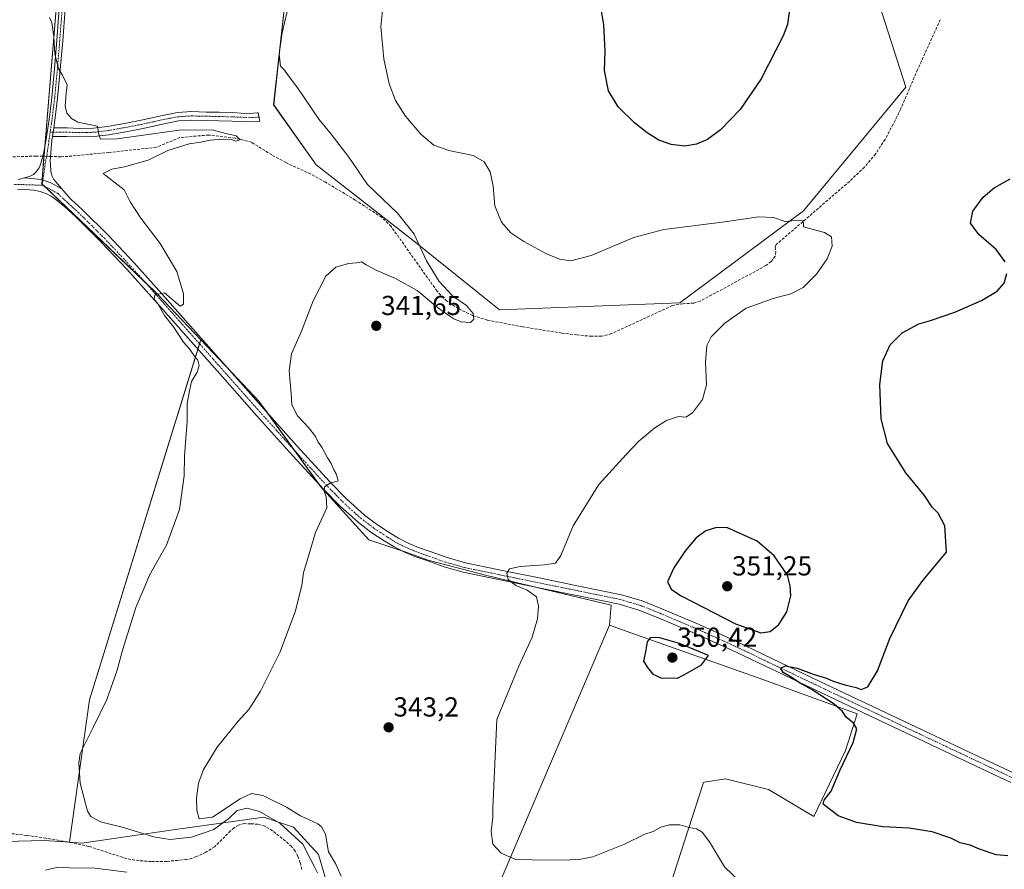
# Model space of a CAD drawing. Units: metres. Extents: x 583961 to 587417, y 4696552 to 4698907.
# Drawn here: x 584759 to 585118, y 4696732 to 4697042 of the extents above; entities that cross this region are included whole.
import ezdxf
from ezdxf.enums import TextEntityAlignment as Align

# ---------------------------------------------------------------- set-up
doc = ezdxf.new("R2010")
doc.units = ezdxf.units.M
doc.header["$MEASUREMENT"] = 0
doc.linetypes.add('TRAZO_Y_PUNTO', pattern=[1, 0.5, -0.25, 0, -0.25])
doc.linetypes.add('TRAZOSX2', pattern=[1.5, 1, -0.5])
for name, color, linetype, lineweight in [('Camino', 19, 'Continuous', 0), ('Camino Cxs', 19, 'Continuous', 0), ('Camino eje', 39, 'TRAZO_Y_PUNTO', 13), ('Carátula', 7, 'Continuous', 5), ('Corriente artificial lineal', 5, 'TRAZOSX2', 13), ('Corriente artificial lineal oculto', 135, 'TRAZO_Y_PUNTO', 13), ('Cultivos herbáceos CxS', 92, 'Continuous', 0), ('Cultivos leñosos', 92, 'Continuous', 0), ('Cultivos leñosos CxS', 92, 'Continuous', 0), ('Curva de nivel maestra', 36, 'Continuous', 30), ('Curva de nivel normal', 36, 'Continuous', 0), ('Pista no pavimentada', 254, 'Continuous', 13), ('Pista no pavimentada Cxs', 254, 'Continuous', 0), ('Pista pavimentada eje', 135, 'TRAZO_Y_PUNTO', 0), ('Punto de cota en terreno', 7, 'Continuous', 0), ('Rótulo de punto de cota en terreno', 19, 'Continuous', 0)]:
    doc.layers.add(name, color=color, linetype=linetype, lineweight=lineweight)
doc.styles.add('Arial', font='txt', dxfattribs={"height": 0.2})

# ---------------------------------------------------------------- blocks, each defined once
blk = doc.blocks.new('*U155')
at = {"layer": 'Cultivos herbáceos CxS', "color": 92, "linetype": 'Continuous', "lineweight": 0}
for points in [[(584690.83, 4696740.38, 330.37), (584768.06, 4696742.34, 331.52), (584775.5, 4696741.81, 331.82), (584777.15, 4696741.69, 331.87), (584781.74, 4696741.36, 331.91), (584814.98, 4696746.25, 336.96), (584848.06, 4696750.87, 334.29), (584853.07, 4696749.19, 334.56), (584858.9, 4696747.23, 335.93), (584867.93, 4696737.21, 336.95), (584872.62, 4696721.41, 336.11)], [(584997.43, 4696729.71, 343.33), (585008.33, 4696763.53, 346.2), (585008.72, 4696763.6, 346.21), (585016.35, 4696764.83, 346.69), (585016.7, 4696764.75, 346.7), (585016.83, 4696764.71, 346.7), (585031.99, 4696760.92, 347.37), (585048.6, 4696751.14, 348.59), (585060.15, 4696775.14, 349.79), (585064.39, 4696788.54, 350.36), (585030.03, 4696801.02, 348.93), (584980.18, 4696818.62, 349.45), (584974.11, 4696820.81, 348.33), (584974.72, 4696828.13, 347.91), (584929.37, 4696838.96, 344.19), (584908.38, 4696844.38, 343.07), (584898.9, 4696847.76, 342.52), (584886.34, 4696851.88, 341.6), (584868.74, 4696871.44, 339.64), (584846.26, 4696902.54, 337.27), (584834.13, 4696915.32, 336.46), (584825.04, 4696924.9, 335.75), (584809.11, 4696941.67, 334.74), (584767.08, 4696981.77, 333.89), (584774.9, 4697076.64, 336.3)]]:
    blk.add_polyline3d(points, dxfattribs=at)
blk.add_polyline3d([(584901.85, 4696961.55, 339.03), (584934.03, 4696935.8, 341.06), (584999.69, 4696938.37, 342.84), (585044.75, 4696971.85, 345.28), (585082.09, 4697016.91, 346.67), (585057.82, 4697092.8, 350.43), (585021.58, 4697206.16, 354.17), (585011.28, 4697196.8, 353.77), (585008.29, 4697194.08, 353.69), (584964.93, 4697154.66, 353.29), (584932.75, 4697135.35, 349.94), (584944.33, 4697110.89, 349.5), (584881.25, 4697079.99, 342.72), (584855.5, 4697045.23, 339.67), (584851.64, 4697010.47, 338.83), (584867.08, 4696988.59, 337.08), (584901.85, 4696961.55, 339.03)], close=True, dxfattribs=at)
blk = doc.blocks.new('*U158')
at = {"layer": 'Curva de nivel normal', "color": 36, "linetype": 'Continuous', "lineweight": 0}
blk.add_polyline3d([(584892.17, 4697053.7, 345), (584890.73, 4697038.93, 345), (584891.77, 4697027.3, 345), (584893.79, 4697018.13, 345), (584896.07, 4697012.15, 345), (584899.69, 4697006.36, 345), (584905.3, 4696999.83, 345), (584910, 4696995.86, 345), (584915.54, 4696993.87, 345), (584924.37, 4696992.08, 345), (584928.41, 4696989.73, 345), (584930.62, 4696986.15, 345), (584931.69, 4696980.89, 345), (584932.32, 4696973.73, 345), (584934.73, 4696967.78, 345), (584938.15, 4696963.9, 345), (584942.82, 4696960.72, 345), (584950.84, 4696956.28, 345), (584955.86, 4696954.24, 345), (584960, 4696953.62, 345), (584967.4, 4696955.62, 345), (584982.99, 4696962.14, 345), (584993.85, 4696965.02, 345), (585015.18, 4696967.71, 345), (585028.52, 4696969.74, 345), (585033.84, 4696969.45, 345), (585038.13, 4696967.97, 345), (585043, 4696968.43, 345), (585044.71, 4696968.27, 345), (585044.85, 4696967.23, 345), (585044.82, 4696966.08, 345), (585052.42, 4696963.92, 345), (585055.06, 4696962.36, 345), (585055.24, 4696958.99, 345), (585053.47, 4696954.39, 345), (585049.6, 4696948.78, 345), (585044.64, 4696943.94, 345), (585040.17, 4696941.56, 345), (585033.8, 4696939.92, 345), (585023.92, 4696936.38, 345), (585016.18, 4696930.91, 345), (585011.2, 4696925.97, 345), (585009.56, 4696922.73, 345), (585009.1, 4696916.73, 345), (585009.46, 4696908.4, 345), (585007.98, 4696903.07, 345), (585004.3, 4696898.22, 345), (585001.85, 4696896.68, 345), (584999.28, 4696896.94, 345), (584994.84, 4696895.42, 345), (584990.62, 4696892.75, 345), (584984.77, 4696887.97, 345), (584980.18, 4696883.1, 345), (584970.18, 4696872.12, 345), (584960.86, 4696857.01, 345), (584956.33, 4696846.23, 345), (584954.41, 4696843.48, 345), (584950.33, 4696842.81, 345), (584941.45, 4696842.19, 345), (584937.66, 4696841.31, 345), (584936.66, 4696839.81, 345), (584937.16, 4696837.48, 345), (584939.94, 4696835.35, 345), (584944.1, 4696833.6, 345), (584947.52, 4696831.21, 345), (584948.24, 4696827.71, 345), (584947.83, 4696823.15, 345), (584945.86, 4696816.41, 345), (584941.03, 4696805.91, 345), (584932.95, 4696786.5, 345), (584931.5, 4696754.09, 345), (584931.55, 4696750.75, 345), (584930.88, 4696745.63, 345), (584931.52, 4696740.96, 345), (584934.53, 4696737.69, 345), (584939.56, 4696735.52, 345), (584945.78, 4696735.28, 345), (584957.61, 4696735.17, 345), (584963.65, 4696735.55, 345), (584968, 4696736.38, 345), (584979.54, 4696741.04, 345), (584986.94, 4696744.62, 345), (584989.98, 4696745.56, 345), (584992.81, 4696747.18, 345), (584996.01, 4696748.1, 345), (584999.76, 4696748.01, 345), (585003.15, 4696747.07, 345), (585005.76, 4696746.54, 345), (585007.85, 4696745.42, 345), (585010.56, 4696741.83, 345), (585016.02, 4696732.76, 345), (585022.14, 4696726.73, 345)], dxfattribs=at)
blk = doc.blocks.new('*U161')
at = {"layer": 'Curva de nivel normal', "color": 36, "linetype": 'Continuous', "lineweight": 0}
for points in [[(584769.88, 4697042.35, 335), (584770.72, 4697040.58, 335), (584771.54, 4697035.34, 335), (584771.87, 4697029.07, 335), (584773.19, 4697023.7, 335), (584774.71, 4697021.39, 335), (584776.3, 4697017.83, 335), (584775.96, 4697014.72, 335), (584775.6, 4697010.08, 335), (584776.25, 4697007.49, 335), (584777.9, 4697005.5, 335), (584780.2, 4697004.26, 335), (584783.94, 4697003.53, 335), (584787.47, 4697002.71, 335), (584787.95, 4696999.73, 335), (584788.45, 4696997.97, 335), (584794.64, 4696998.16, 335), (584817.14, 4697001.32, 335), (584829.18, 4697001.36, 335), (584834.24, 4697000.02, 335), (584837.95, 4696999.16, 335), (584839.37, 4696997.81, 335), (584837.74, 4696997.26, 335), (584836.22, 4696997.86, 335), (584833.31, 4696998.01, 335), (584828.44, 4696997.61, 335), (584825.13, 4696996.94, 335), (584820.87, 4696996.35, 335), (584813.06, 4696993.82, 335), (584805.85, 4696990.37, 335), (584797.28, 4696987.96, 335), (584792.6, 4696987.08, 335), (584789.42, 4696985.43, 335), (584797.19, 4696979.55, 335), (584799.3, 4696975.17, 335), (584803.16, 4696969.19, 335), (584810.28, 4696959.95, 335), (584816.3, 4696949.73, 335), (584818.78, 4696941.6, 335), (584818.74, 4696937.86, 335), (584817.51, 4696937.18, 335), (584811.87, 4696942.04, 335), (584808.36, 4696941.31, 335), (584808.06, 4696939.62, 335), (584809.39, 4696937.92, 335), (584811.88, 4696933.74, 335), (584815.09, 4696929.62, 335), (584818.82, 4696924.02, 335), (584820.81, 4696921.67, 335), (584822.74, 4696918.94, 335), (584824, 4696917.41, 335), (584824.46, 4696915.44, 335), (584823.7, 4696913.07, 335), (584821.68, 4696909.62, 335), (584820.94, 4696906.27, 335), (584820.13, 4696901.62, 335), (584820.11, 4696895.22, 335), (584819.18, 4696882.61, 335), (584819.05, 4696875.22, 335), (584817.25, 4696863.05, 335), (584812.57, 4696849.96, 335), (584809.54, 4696844.63, 335), (584806.41, 4696839.08, 335), (584804.68, 4696834.95, 335), (584801.4, 4696827.24, 335), (584796.7, 4696812.12, 335), (584794.52, 4696804.08, 335), (584790.76, 4696793.74, 335), (584785.84, 4696783.58, 335), (584781.07, 4696774.05, 335), (584780.57, 4696770.61, 335), (584781.12, 4696763.24, 335), (584783.71, 4696753.02, 335), (584785, 4696751.1, 335), (584788.49, 4696749.19, 335), (584796.92, 4696747.08, 335), (584807.81, 4696743.7, 335), (584813.87, 4696742.75, 335), (584821.63, 4696743.51, 335), (584829.88, 4696746.31, 335), (584835.34, 4696750.4, 335), (584838.36, 4696753.28, 335), (584841.92, 4696754.13, 335), (584846.48, 4696752.95, 335), (584853.83, 4696748.61, 335), (584862.33, 4696741.05, 335), (584865.22, 4696735.28, 335), (584866.6, 4696732.48, 335), (584867.63, 4696730.54, 335)], [(584798.06, 4696730.79, 335), (584786.62, 4696732.21, 335), (584777.32, 4696732.41, 335), (584772.91, 4696732.63, 335), (584768.51, 4696731.5, 335)]]:
    blk.add_polyline3d(points, dxfattribs=at)
blk = doc.blocks.new('5PATER')
at = {"layer": 'Carátula', "linetype": 'Continuous', "lineweight": 5}
h = blk.add_hatch(color=250, dxfattribs=at)
edge = h.paths.add_edge_path()
edge.add_ellipse((0, 0.01), major_axis=(-1.33, -1.34), ratio=0.999422, start_angle=0, end_angle=360)

msp = doc.modelspace()

# ---------------------------------------------------------------- linework, layer by layer
at = {"layer": 'Camino', "color": 19, "linetype": 'Continuous', "lineweight": 0}
for points in [[(584760.79, 4696983.88, 333.73), (584762.9, 4696984.51, 333.73), (584764.09, 4696985.12, 333.71), (584765.11, 4696986.08, 333.67), (584766.15, 4696987.54, 333.58), (584766.81, 4696989.15, 333.5), (584767.81, 4696993.22, 333.48), (584768.57, 4696997.31, 333.75), (584769.74, 4697005.23, 334.1), (584770.71, 4697013.18, 334.41), (584771.68, 4697023.63, 334.83), (584772.57, 4697034.08, 334.99), (584773.45, 4697045.65, 335.27)], [(584775.62, 4697045.48, 335.52), (584774.75, 4697033.9, 335.24), (584773.85, 4697023.43, 334.96), (584772.88, 4697012.95, 334.59), (584771.91, 4697004.94, 334.18), (584771.48, 4697002.08, 334.03)], [(584771.48, 4697002.08, 334.03), (584776.33, 4697002.08, 334.39), (584780.82, 4697001.95, 334.62), (584785.96, 4697002.05, 334.82), (584791.09, 4697002.66, 335.08), (584797.84, 4697003.89, 335.61), (584804.53, 4697005.21, 336), (584810.52, 4697006.53, 336.16), (584816.53, 4697007.71, 336.29), (584821.74, 4697008.03, 336.41), (584826.97, 4697007.9, 336.59), (584831.74, 4697007.8, 336.88), (584836.5, 4697007.68, 337.17), (584839.75, 4697007.54, 337.38), (584843, 4697007.39, 337.67), (584845.65, 4697007.55, 337.99), (584846, 4697007.65, 338.03), (584846.54, 4697004.58, 337.97), (584846.18, 4697004.48, 337.91), (584843.02, 4697004.29, 337.46), (584839.61, 4697004.45, 337.05), (584836.4, 4697004.59, 336.72), (584831.66, 4697004.71, 336.38), (584826.9, 4697004.81, 335.83), (584821.8, 4697004.93, 335.54), (584816.93, 4697004.64, 335.88), (584811.15, 4697003.5, 336.08), (584805.17, 4697002.19, 335.53), (584798.42, 4697000.86, 335.01), (584791.56, 4696999.6, 335.03), (584786.17, 4696998.96, 334.82), (584780.81, 4696998.86, 334.51), (584776.24, 4696998.99, 334.22), (584771.02, 4696998.96, 333.91)], [(584771.02, 4696998.96, 333.91), (584771.48, 4697002.08, 334.03)], [(584771.02, 4696998.96, 333.91), (584771.48, 4697002.08, 334.03)], [(584771.02, 4696998.96, 333.91), (584770.82, 4696997.59, 333.82), (584770.26, 4696991.52, 333.44), (584770.21, 4696990.08, 333.39), (584770.23, 4696988.64, 333.34), (584770.45, 4696986.34, 333.58), (584770.75, 4696984.72, 333.77), (584771.45, 4696983.3, 333.94), (584774.44, 4696979.84, 333.93)], [(584774.44, 4696979.84, 333.93), (584770.45, 4696982.13, 333.94), (584766.94, 4696983.27, 333.89), (584760.79, 4696983.88, 333.73)]]:
    msp.add_polyline3d(points, dxfattribs=at)
at = {"layer": 'Camino Cxs', "color": 19, "linetype": 'Continuous', "lineweight": 0}
msp.add_polyline3d([(584775.62, 4697045.48, 335.52), (584774.75, 4697033.9, 335.24), (584773.85, 4697023.43, 334.96), (584772.88, 4697012.95, 334.59), (584771.91, 4697004.94, 334.18), (584771.48, 4697002.08, 334.03), (584771.48, 4697002.08, 334.03), (584771.02, 4696998.96, 333.91), (584770.82, 4696997.59, 333.82), (584770.26, 4696991.52, 333.44), (584770.21, 4696990.08, 333.39), (584770.23, 4696988.64, 333.34), (584770.45, 4696986.34, 333.58), (584770.75, 4696984.72, 333.77), (584771.45, 4696983.3, 333.94), (584774.44, 4696979.84, 333.93), (584770.45, 4696982.13, 333.94), (584766.94, 4696983.27, 333.89), (584760.79, 4696983.88, 333.73), (584762.9, 4696984.51, 333.73), (584764.09, 4696985.12, 333.71), (584765.11, 4696986.08, 333.67), (584766.15, 4696987.54, 333.58), (584766.81, 4696989.15, 333.5), (584767.81, 4696993.22, 333.48), (584768.57, 4696997.31, 333.75), (584769.74, 4697005.23, 334.1), (584770.71, 4697013.18, 334.41), (584771.68, 4697023.63, 334.83), (584772.57, 4697034.08, 334.99), (584773.45, 4697045.65, 335.27)], dxfattribs=at)
msp.add_polyline3d([(584771.02, 4696998.96, 333.91), (584771.48, 4697002.08, 334.03), (584776.33, 4697002.08, 334.39), (584780.82, 4697001.95, 334.62), (584785.96, 4697002.05, 334.82), (584791.09, 4697002.66, 335.08), (584797.84, 4697003.89, 335.61), (584804.53, 4697005.21, 336), (584810.52, 4697006.53, 336.16), (584816.53, 4697007.71, 336.29), (584821.74, 4697008.03, 336.41), (584826.97, 4697007.9, 336.59), (584831.74, 4697007.8, 336.88), (584836.5, 4697007.68, 337.17), (584839.75, 4697007.54, 337.38), (584843, 4697007.39, 337.67), (584845.65, 4697007.55, 337.99), (584846, 4697007.65, 338.03), (584846.54, 4697004.58, 337.97), (584846.18, 4697004.48, 337.91), (584843.02, 4697004.29, 337.46), (584839.61, 4697004.45, 337.05), (584836.4, 4697004.59, 336.72), (584831.66, 4697004.71, 336.38), (584826.9, 4697004.81, 335.83), (584821.8, 4697004.93, 335.54), (584816.93, 4697004.64, 335.88), (584811.15, 4697003.5, 336.08), (584805.17, 4697002.19, 335.53), (584798.42, 4697000.86, 335.01), (584791.56, 4696999.6, 335.03), (584786.17, 4696998.96, 334.82), (584780.81, 4696998.86, 334.51), (584776.24, 4696998.99, 334.22), (584771.02, 4696998.96, 333.91)], close=True, dxfattribs=at)
at = {"layer": 'Camino eje', "color": 39, "linetype": 'TRAZO_Y_PUNTO', "lineweight": 13}
for points in [[(584774.54, 4697045.57, 335.39), (584774.1, 4697039.78, 335.25), (584773.66, 4697033.99, 335.11), (584773.22, 4697028.77, 335), (584772.77, 4697023.53, 334.9), (584771.8, 4697013.07, 334.47), (584771.31, 4697009.06, 334.3), (584770.83, 4697005.09, 334.13), (584770.61, 4697003.66, 334.07), (584770.15, 4697000.52, 333.94)], [(584846.28, 4697006.04, 338), (584843.01, 4697005.84, 337.57), (584839.68, 4697006, 337.22), (584836.45, 4697006.14, 336.94), (584831.7, 4697006.26, 336.63), (584826.94, 4697006.36, 336.22), (584824.39, 4697006.42, 336.09), (584821.77, 4697006.48, 335.98), (584819.34, 4697006.34, 336.01), (584816.73, 4697006.18, 336.1), (584813.73, 4697005.59, 336.09), (584810.84, 4697005.02, 336.12), (584807.84, 4697004.36, 336.11), (584804.85, 4697003.7, 336.01), (584798.13, 4697002.38, 335.36), (584794.76, 4697001.76, 335.16), (584791.33, 4697001.13, 335.06), (584786.07, 4697000.51, 334.82), (584783.39, 4697000.46, 334.69), (584780.82, 4697000.41, 334.56), (584776.29, 4697000.54, 334.31), (584773.86, 4697000.54, 334.14), (584771.25, 4697000.52, 333.97), (584770.15, 4697000.52, 333.94)], [(584770.15, 4697000.52, 333.94), (584769.7, 4696997.45, 333.78), (584769.56, 4696995.93, 333.67), (584769.18, 4696993.89, 333.52), (584769.04, 4696992.37, 333.47), (584768.54, 4696990.34, 333.44), (584767.23, 4696981.2, 333.88)]]:
    msp.add_polyline3d(points, dxfattribs=at)
at = {"layer": 'Corriente artificial lineal', "color": 5, "linetype": 'TRAZOSX2', "lineweight": 13}
for points in [[(585094.65, 4697041.56, 347.91), (585086.39, 4697023.32, 346.57), (585080.25, 4697009.05, 346.5), (585077.54, 4697003.42, 345.88), (585074.52, 4696997.92, 346.23), (585071.1, 4696992.6, 345.73), (585067, 4696987.8, 345.47), (585061.56, 4696982.63, 345.17), (585034.87, 4696959.55, 344.13), (585034.47, 4696958.66, 344.11), (585034.68, 4696956.93, 344.05), (585034.49, 4696955.33, 343.99), (585032.99, 4696953.42, 343.87), (585031.13, 4696951.93, 343.85), (585007.19, 4696938.97, 343.39), (585004.75, 4696938.22, 343.19), (585000.77, 4696938.03, 342.84), (584996.95, 4696937.31, 342.86), (584974.77, 4696927.1, 341.81), (584971.23, 4696926.18, 341.73), (584967.61, 4696926.14, 341.63), (584962.13, 4696926.63, 341.52), (584956.66, 4696927.33, 341.2), (584942.39, 4696929.57, 340.85), (584929.53, 4696932.06, 340.18), (584924.13, 4696933.73, 340), (584918.97, 4696936.22, 339.81), (584914.7, 4696939.01, 339.67), (584911.22, 4696942.59, 339.44), (584894.42, 4696966.21, 338.13), (584891, 4696969.52, 337.6), (584881.4, 4696975.82, 337.42), (584870.48, 4696982.34, 336.95), (584865.17, 4696985.28, 336.82), (584856.05, 4696989.47, 335.92), (584850.94, 4696992.25, 334.91), (584843.53, 4696996.88, 335.31), (584837.58, 4696998.33, 334.81), (584827.92, 4696999.52, 334.78), (584817.47, 4696998.6, 334.24), (584808.87, 4696995.03, 334.11), (584791.54, 4696993.17, 333.37), (584776.59, 4696991.72, 333.16), (584774.08, 4696991.59, 333.29), (584770.28, 4696991.69, 333.44)], [(584767.45, 4696991.77, 333.48), (584765.05, 4696991.84, 333.27), (584751.73, 4696991.42, 332.72), (584745.24, 4696991.41, 332.53), (584738.74, 4696991.78, 332.16), (584729.37, 4696993.09, 331.8), (584720.12, 4696993.89, 331.46), (584703.38, 4696994.06, 331.13), (584696.18, 4696994.37, 331.08), (584691.13, 4696994.8, 331.03), (584686.1, 4696995.62, 331.06), (584681.57, 4696996.65, 330.89), (584662.36, 4697001.89, 330.38), (584655.53, 4697002.81, 329.99), (584641.54, 4697003.9, 329.67), (584634.42, 4697004.19, 329.56), (584627.16, 4697003.86, 329.13), (584613.85, 4697002.58, 328.96), (584607.86, 4697001.7, 329.13), (584600.15, 4696999.84, 328.93), (584591.03, 4696997.92, 329.21), (584587.9, 4696997.05, 329.25), (584584.95, 4696995.42, 328.75), (584582.83, 4696992.87, 328.03)], [(584861.88, 4696731.71, 334.08), (584861.35, 4696734.22, 333.93), (584860.4, 4696736.64, 333.88), (584859.44, 4696738.47, 333.83), (584858.16, 4696740.1, 333.91), (584855.93, 4696742.14, 333.66), (584851.19, 4696745.91, 333.59), (584848.53, 4696747.55, 333.46), (584845.92, 4696748.27, 333.29), (584843.28, 4696748.42, 333.24), (584841.05, 4696748.47, 333.19), (584838.84, 4696747.97, 333.1), (584837.28, 4696747, 333.07), (584835.92, 4696745.82, 333.29), (584830.07, 4696740.07, 332.99), (584826.89, 4696738.02, 332.81), (584823.44, 4696736.45, 333.03), (584821.63, 4696735.8, 333.06), (584819.76, 4696735.36, 332.94), (584812.69, 4696734.72, 332.54), (584807, 4696734.66, 332.42), (584802.56, 4696734.96, 332.39), (584798.16, 4696735.68, 332.39), (584784.24, 4696740.19, 332.02), (584776.43, 4696741.83, 331.83), (584768.56, 4696743.2, 331.29), (584761.57, 4696744.21, 331.27), (584754.55, 4696744.99, 331.28)]]:
    msp.add_polyline3d(points, dxfattribs=at)
at = {"layer": 'Corriente artificial lineal oculto', "color": 135, "linetype": 'TRAZO_Y_PUNTO', "lineweight": 13}
msp.add_polyline3d([(584770.28, 4696991.69, 333.44), (584767.45, 4696991.77, 333.48)], dxfattribs=at)
at = {"layer": 'Cultivos herbáceos CxS', "color": 92, "linetype": 'Continuous', "lineweight": 0}
for points in [[(584793.67, 4697265.99, 344.9), (584793.6, 4697264.93, 344.84), (584787.47, 4697174.98, 342.02), (584786.63, 4697162.7, 341.52), (584780.2, 4697115.53, 338.31), (584774.9, 4697076.64, 336.3), (584768.2, 4696995.31, 333.61), (584767.9, 4696991.76, 333.47), (584767.2, 4696983.19, 333.9), (584767.08, 4696981.77, 333.89), (584767.28, 4696981.57, 333.89), (584768.17, 4696980.73, 333.9), (584804.61, 4696945.96, 334.46), (584809.11, 4696941.67, 334.74), (584825.04, 4696924.9, 335.75)], [(584793.67, 4697265.99, 344.9), (584793.6, 4697264.93, 344.84), (584787.47, 4697174.98, 342.02), (584786.63, 4697162.7, 341.52), (584780.2, 4697115.53, 338.31), (584774.9, 4697076.64, 336.3), (584768.2, 4696995.31, 333.61), (584767.9, 4696991.76, 333.47), (584767.2, 4696983.19, 333.9), (584767.08, 4696981.77, 333.89), (584767.28, 4696981.57, 333.89), (584768.17, 4696980.73, 333.9), (584804.61, 4696945.96, 334.46), (584809.11, 4696941.67, 334.74), (584825.04, 4696924.9, 335.75)], [(584999.69, 4696938.37, 342.84), (584934.03, 4696935.8, 341.06), (584901.85, 4696961.55, 339.03), (584867.08, 4696988.59, 337.08), (584851.63, 4697010.47, 338.83), (584855.5, 4697045.23, 339.67), (584881.25, 4697079.99, 342.72), (584944.33, 4697110.89, 349.5), (584932.75, 4697135.35, 349.94), (584964.93, 4697154.66, 353.29), (585008.29, 4697194.08, 353.69), (585011.28, 4697196.8, 353.77), (585021.58, 4697206.16, 354.17), (585057.82, 4697092.8, 350.43), (585082.09, 4697016.91, 346.67), (585044.75, 4696971.85, 345.28), (584999.69, 4696938.37, 342.84)], [(584774.9, 4697076.64, 336.3), (584767.08, 4696981.77, 333.89), (584809.11, 4696941.67, 334.74), (584825.04, 4696924.9, 335.75), (584784.5, 4696793.61, 334.45), (584777.15, 4696741.69, 331.87), (584775.5, 4696741.81, 331.82), (584768.06, 4696742.34, 331.52), (584690.83, 4696740.38, 330.37)], [(584777.15, 4696741.69, 331.87), (584777.08, 4696741.69, 331.87), (584775.5, 4696741.81, 331.82), (584768.05, 4696742.34, 331.52), (584690.83, 4696740.38, 330.37), (584636.01, 4696774.46, 328.03), (584626.32, 4696780.48, 327.96), (584580.82, 4696810.91, 326.21), (584605.79, 4696857.56, 327.46), (584604.58, 4696860.53, 327.12), (584598.33, 4696875.96, 327.27), (584591.13, 4696893.74, 327.21), (584589.43, 4696920.04, 327.23), (584588.75, 4696930.63, 327.62)], [(584777.15, 4696741.69, 331.87), (584777.08, 4696741.69, 331.87), (584775.5, 4696741.81, 331.82), (584768.05, 4696742.34, 331.52), (584690.83, 4696740.38, 330.37), (584636.01, 4696774.46, 328.03), (584626.32, 4696780.48, 327.96), (584580.82, 4696810.91, 326.21), (584605.79, 4696857.56, 327.46), (584604.58, 4696860.53, 327.12), (584598.33, 4696875.96, 327.27), (584591.13, 4696893.74, 327.21), (584589.43, 4696920.04, 327.23), (584588.75, 4696930.63, 327.62)], [(584825.04, 4696924.9, 335.75), (584824.59, 4696923.46, 335.8), (584823.98, 4696921.48, 335.48), (584784.5, 4696793.61, 334.45), (584777.15, 4696741.69, 331.87)], [(584825.04, 4696924.9, 335.75), (584834.13, 4696915.32, 336.46), (584834.48, 4696914.95, 336.48), (584846.26, 4696902.54, 337.27), (584849.7, 4696897.78, 337.6), (584859.39, 4696884.38, 338.58), (584868.35, 4696871.98, 339.6), (584868.74, 4696871.44, 339.64), (584886.34, 4696851.88, 341.6), (584898.38, 4696847.94, 342.49), (584898.9, 4696847.76, 342.52), (584908.38, 4696844.38, 343.07), (584929.37, 4696838.96, 344.19), (584947.56, 4696834.62, 345.34), (584974.72, 4696828.13, 347.91), (584974.11, 4696820.81, 348.33)], [(584974.11, 4696820.81, 348.33), (584980.18, 4696818.62, 349.45), (585030.03, 4696801.02, 348.93), (585064.39, 4696788.54, 350.36), (585060.15, 4696775.14, 349.79), (585048.6, 4696751.14, 348.59), (585031.99, 4696760.92, 347.38), (585016.83, 4696764.71, 346.7), (585016.69, 4696764.75, 346.7), (585016.35, 4696764.83, 346.69), (585008.72, 4696763.6, 346.21), (585008.33, 4696763.53, 346.2), (584997.43, 4696729.71, 343.33), (584988.3, 4696704.8, 338.39), (584962.9, 4696706.94, 338.04), (584927.87, 4696712.55, 339.37)], [(584927.87, 4696712.55, 339.37), (584872.62, 4696721.41, 336.11), (584867.93, 4696737.21, 336.95), (584858.9, 4696747.23, 335.93), (584853.07, 4696749.19, 334.56), (584848.06, 4696750.87, 334.29), (584814.98, 4696746.25, 336.96), (584781.74, 4696741.36, 331.91), (584777.15, 4696741.69, 331.87)]]:
    msp.add_polyline3d(points, dxfattribs=at)
at = {"layer": 'Cultivos leñosos', "color": 92, "linetype": 'Continuous', "lineweight": 0}
for points in [[(584999.69, 4696938.37, 342.84), (584934.03, 4696935.8, 341.06), (584901.85, 4696961.55, 339.03), (584867.08, 4696988.59, 337.08), (584851.63, 4697010.47, 338.83), (584855.5, 4697045.23, 339.67), (584881.25, 4697079.99, 342.72), (584944.33, 4697110.89, 349.5), (584932.75, 4697135.35, 349.94), (584964.93, 4697154.66, 353.29), (585008.29, 4697194.08, 353.69), (585011.28, 4697196.8, 353.77), (585021.58, 4697206.16, 354.17), (585057.82, 4697092.8, 350.43), (585082.09, 4697016.91, 346.67), (585044.75, 4696971.85, 345.28), (584999.69, 4696938.37, 342.84)], [(584825.04, 4696924.9, 335.75), (584824.59, 4696923.46, 335.8), (584823.98, 4696921.48, 335.48), (584784.5, 4696793.61, 334.45), (584777.15, 4696741.69, 331.87)], [(584825.04, 4696924.9, 335.75), (584834.13, 4696915.32, 336.46), (584834.48, 4696914.95, 336.48), (584846.26, 4696902.54, 337.27), (584849.7, 4696897.78, 337.6), (584859.39, 4696884.38, 338.58), (584868.35, 4696871.98, 339.6), (584868.74, 4696871.44, 339.64), (584886.34, 4696851.88, 341.6), (584898.38, 4696847.94, 342.49), (584898.9, 4696847.76, 342.52), (584908.38, 4696844.38, 343.07), (584929.37, 4696838.96, 344.19), (584947.56, 4696834.62, 345.34), (584974.72, 4696828.13, 347.91), (584974.11, 4696820.81, 348.33)], [(584974.11, 4696820.81, 348.33), (584927.87, 4696712.55, 339.37)], [(584974.11, 4696820.81, 348.33), (584927.87, 4696712.55, 339.37)], [(584974.11, 4696820.81, 348.33), (584980.18, 4696818.62, 349.45), (585030.03, 4696801.02, 348.93), (585064.39, 4696788.54, 350.36), (585060.15, 4696775.14, 349.79), (585048.6, 4696751.14, 348.59), (585031.99, 4696760.92, 347.38), (585016.83, 4696764.71, 346.7), (585016.69, 4696764.75, 346.7), (585016.35, 4696764.83, 346.69), (585008.72, 4696763.6, 346.21), (585008.33, 4696763.53, 346.2), (584997.43, 4696729.71, 343.33), (584988.3, 4696704.8, 338.39), (584962.9, 4696706.94, 338.04), (584927.87, 4696712.55, 339.37)], [(584927.87, 4696712.55, 339.37), (584872.62, 4696721.41, 336.11), (584867.93, 4696737.21, 336.95), (584858.9, 4696747.23, 335.93), (584853.07, 4696749.19, 334.56), (584848.06, 4696750.87, 334.29), (584814.98, 4696746.25, 336.96), (584781.74, 4696741.36, 331.91), (584777.15, 4696741.69, 331.87)]]:
    msp.add_polyline3d(points, dxfattribs=at)
at = {"layer": 'Cultivos leñosos CxS', "color": 92, "linetype": 'Continuous', "lineweight": 0}
for points in [[(584999.69, 4696938.37, 342.84), (584934.03, 4696935.8, 341.06), (584901.85, 4696961.55, 339.03), (584867.08, 4696988.59, 337.08), (584851.64, 4697010.47, 338.83), (584855.5, 4697045.23, 339.67), (584881.25, 4697079.99, 342.72), (584944.33, 4697110.89, 349.5), (584932.75, 4697135.35, 349.94), (584964.93, 4697154.66, 353.29), (585008.29, 4697194.08, 353.69), (585011.28, 4697196.8, 353.77), (585021.58, 4697206.16, 354.17), (585057.82, 4697092.8, 350.43), (585082.09, 4697016.91, 346.67), (585044.75, 4696971.85, 345.28), (584999.69, 4696938.37, 342.84)], [(584974.11, 4696820.81, 348.33), (584927.88, 4696712.55, 339.37), (584872.62, 4696721.41, 336.11), (584867.93, 4696737.21, 336.95), (584858.9, 4696747.23, 335.93), (584853.07, 4696749.19, 334.56), (584848.06, 4696750.87, 334.29), (584814.98, 4696746.25, 336.96), (584781.74, 4696741.36, 331.91), (584777.15, 4696741.69, 331.87), (584784.5, 4696793.61, 334.45), (584825.04, 4696924.9, 335.75), (584834.13, 4696915.32, 336.46), (584846.26, 4696902.54, 337.27), (584868.74, 4696871.44, 339.64), (584886.34, 4696851.88, 341.6), (584898.9, 4696847.76, 342.52), (584908.38, 4696844.38, 343.07), (584929.37, 4696838.96, 344.19), (584974.72, 4696828.13, 347.91), (584974.11, 4696820.81, 348.33)], [(584927.88, 4696712.55, 339.37), (584974.11, 4696820.81, 348.33), (584980.18, 4696818.62, 349.45), (585030.03, 4696801.02, 348.93), (585064.39, 4696788.54, 350.36), (585060.15, 4696775.14, 349.79), (585048.6, 4696751.14, 348.59), (585031.99, 4696760.92, 347.37), (585016.83, 4696764.71, 346.7), (585016.7, 4696764.75, 346.7), (585016.35, 4696764.83, 346.69), (585008.72, 4696763.6, 346.21), (585008.33, 4696763.53, 346.2), (584997.43, 4696729.71, 343.33), (584988.3, 4696704.8, 338.39), (584962.9, 4696706.94, 338.04), (584927.88, 4696712.55, 339.37)]]:
    msp.add_polyline3d(points, close=True, dxfattribs=at)
at = {"layer": 'Curva de nivel maestra', "color": 36, "linetype": 'Continuous', "lineweight": 30}
for points in [[(585039.97, 4697047.21, 350), (585038.95, 4697039.84, 350), (585037.43, 4697035.69, 350), (585029.4, 4697019.96, 350), (585021.7, 4697008.82, 350), (585014.52, 4697001.44, 350), (585009.85, 4696997.9, 350), (585005.85, 4696996.16, 350), (585001.6, 4696995.48, 350), (584996.55, 4696996.07, 350), (584992.03, 4696997.7, 350), (584987.86, 4697000.27, 350), (584983.23, 4697003.91, 350), (584977.26, 4697009.8, 350), (584973.74, 4697015.62, 350), (584972.26, 4697023, 350), (584972.44, 4697030.06, 350), (584971.97, 4697039.72, 350), (584970.26, 4697050.06, 350)], [(585118.3, 4696953.31, 350), (585115.03, 4696957.81, 350), (585108.73, 4696963.19, 350), (585105.69, 4696967.43, 350), (585106.52, 4696971.73, 350), (585110.36, 4696976.84, 350), (585114.3, 4696980.25, 350), (585120.17, 4696983.5, 350)], [(585119.26, 4696736.73, 350), (585115.06, 4696737.14, 350), (585108.99, 4696739.21, 350), (585105.51, 4696740.65, 350), (585101.97, 4696741.45, 350), (585098.53, 4696743.16, 350), (585091.71, 4696745.5, 350), (585083.27, 4696746.82, 350), (585073.69, 4696747.3, 350), (585064.08, 4696748.92, 350), (585057.4, 4696751.3, 350), (585051.95, 4696755.58, 350), (585052.32, 4696757.02, 350), (585054.92, 4696760.33, 350), (585058.19, 4696768.09, 350), (585062.91, 4696778.09, 350), (585064.22, 4696783.02, 350), (585063.01, 4696785.14, 350), (585060.32, 4696787.34, 350), (585058.97, 4696789.36, 350), (585055.99, 4696792, 350), (585047.97, 4696797.2, 350), (585043.61, 4696799.67, 350), (585040.07, 4696802.05, 350), (585037.44, 4696803.57, 350), (585036.42, 4696805.21, 350), (585038.21, 4696805.97, 350), (585042.5, 4696805.19, 350), (585048.65, 4696802.89, 350), (585053.24, 4696801.53, 350), (585055.62, 4696800.46, 350), (585059.84, 4696799.09, 350), (585064.01, 4696798.16, 350), (585065.84, 4696797.38, 350), (585068.23, 4696798.32, 350), (585071.82, 4696804.22, 350), (585076.3, 4696816.03, 350), (585082.99, 4696829.65, 350), (585088.34, 4696837.08, 350), (585096.97, 4696847.41, 350), (585096.37, 4696857.07, 350), (585093.94, 4696861.69, 350), (585091.76, 4696863.79, 350), (585088.86, 4696868.09, 350), (585082.07, 4696876.31, 350), (585075.44, 4696887, 350), (585073.11, 4696896.01, 350), (585072.65, 4696908.6, 350), (585073.77, 4696917.15, 350), (585076.46, 4696923.07, 350), (585080.8, 4696927.38, 350), (585086.81, 4696930.64, 350), (585091.15, 4696931.88, 350), (585099.98, 4696934.92, 350), (585109.74, 4696939.18, 350), (585115.37, 4696942.65, 350), (585117.95, 4696945.53, 350), (585118.95, 4696948.99, 350)], [(585029.28, 4696818.08, 350), (585032.68, 4696818.53, 350), (585035.82, 4696821.12, 350), (585038.67, 4696825.75, 350), (585040.14, 4696831.52, 350), (585040, 4696835.19, 350), (585038.98, 4696839.06, 350), (585034.05, 4696846.05, 350), (585027.95, 4696851.51, 350), (585017.04, 4696856.26, 350), (585013.12, 4696856.49, 350), (585009.17, 4696855.25, 350), (585005.71, 4696852.67, 350), (585001.74, 4696848, 350), (584997.57, 4696841.72, 350), (584995.28, 4696836.65, 350), (584996.7, 4696833.82, 350), (585000.16, 4696831.52, 350), (585020.03, 4696821.35, 350), (585029.28, 4696818.08, 350)], [(584998.85, 4696801.55, 350), (585002.52, 4696803.46, 350), (585007.58, 4696806.43, 350), (585010.19, 4696809.75, 350), (584999.63, 4696814.11, 350), (584991.95, 4696816.34, 350), (584988.95, 4696816.2, 350), (584987.84, 4696814.81, 350), (584987.16, 4696811.07, 350), (584986.43, 4696807.66, 350), (584987.99, 4696805.43, 350), (584989.89, 4696802.99, 350), (584992.85, 4696801.58, 350), (584998.85, 4696801.55, 350)]]:
    msp.add_polyline3d(points, dxfattribs=at)
at = {"layer": 'Curva de nivel normal', "color": 36, "linetype": 'Continuous', "lineweight": 0}
msp.add_polyline3d([(584857.28, 4697047.74, 340), (584854.79, 4697036.74, 340), (584853.62, 4697029.14, 340), (584854.12, 4697024.56, 340), (584855.62, 4697023.2, 340), (584856.74, 4697021.59, 340), (584860.43, 4697016.62, 340), (584868.1, 4697005.29, 340), (584872.59, 4696999.83, 340), (584879.04, 4696991.42, 340), (584885.87, 4696981.45, 340), (584896.81, 4696971.02, 340), (584902.87, 4696963.41, 340), (584907.35, 4696953.63, 340), (584911.94, 4696946.08, 340), (584916.95, 4696940.78, 340), (584921.96, 4696937.38, 340), (584924.41, 4696934.5, 340), (584924.64, 4696932.42, 340), (584923.35, 4696931.18, 340), (584920.05, 4696931.42, 340), (584917.31, 4696932.5, 340), (584915.56, 4696933.76, 340), (584911.41, 4696936.62, 340), (584903.93, 4696942.81, 340), (584896.04, 4696947.24, 340), (584889.26, 4696950.13, 340), (584885.31, 4696952.23, 340), (584883.69, 4696953.3, 340), (584881.79, 4696952.94, 340), (584878.91, 4696952.68, 340), (584874.32, 4696951.33, 340), (584870.66, 4696948.07, 340), (584866.05, 4696939.07, 340), (584861.74, 4696928.02, 340), (584858.19, 4696919.74, 340), (584857.32, 4696913.52, 340), (584858.06, 4696905.26, 340), (584858.21, 4696901.13, 340), (584860.27, 4696897.15, 340), (584864.46, 4696892.77, 340), (584866.94, 4696889.56, 340), (584867.87, 4696887.51, 340), (584869.17, 4696885.7, 340), (584871.27, 4696881.81, 340), (584872.61, 4696879.82, 340), (584873.59, 4696877.47, 340), (584874.43, 4696875.98, 340), (584874.88, 4696874.41, 340), (584875.1, 4696873.42, 340), (584872.2, 4696872.58, 340), (584870.13, 4696871.28, 340), (584869.99, 4696869.55, 340), (584870.83, 4696867.7, 340), (584871.05, 4696863.57, 340), (584866.9, 4696854.58, 340), (584862.48, 4696839.9, 340), (584861.87, 4696835.41, 340), (584859.55, 4696826.06, 340), (584853.97, 4696811.08, 340), (584846.89, 4696796.74, 340), (584842.54, 4696790.08, 340), (584838.66, 4696785.81, 340), (584831.06, 4696776.34, 340), (584826.03, 4696768.2, 340), (584824.22, 4696763.27, 340), (584823.51, 4696757.78, 340), (584823.6, 4696753.35, 340), (584824.45, 4696750.25, 340), (584829.28, 4696750.81, 340), (584839.38, 4696757.56, 340), (584843.58, 4696759.45, 340), (584847.73, 4696758.76, 340), (584856.35, 4696754.53, 340), (584861.42, 4696751.35, 340), (584867.75, 4696748.4, 340), (584869.13, 4696747.37, 340), (584870.48, 4696744.58, 340), (584871.68, 4696738.21, 340), (584874.22, 4696733.9, 340), (584876.3, 4696729.33, 340)], dxfattribs=at)
at = {"layer": 'Pista no pavimentada', "color": 254, "linetype": 'Continuous', "lineweight": 13}
for points in [[(584758.49, 4696983.26, 333.7), (584760.79, 4696983.88, 333.73)], [(584774.44, 4696979.84, 333.93), (584770.45, 4696982.13, 333.94), (584766.94, 4696983.27, 333.89), (584760.79, 4696983.88, 333.73)], [(584774.44, 4696979.84, 333.93), (584777.43, 4696976.38, 333.98), (584777.87, 4696976.02, 334.01), (584781.85, 4696972.38, 334.13), (584791.41, 4696962.86, 334.31), (584800.66, 4696953.06, 334.52), (584812.88, 4696939.32, 334.99), (584825.08, 4696925.57, 335.7), (584848.02, 4696899.65, 337.55), (584860.07, 4696886.25, 338.58), (584872.24, 4696872.96, 339.92), (584878.32, 4696866.79, 340.52), (584884.79, 4696860.99, 341.1), (584889.17, 4696857.64, 341.49), (584893.78, 4696854.59, 341.88), (584897.14, 4696852.54, 342.11), (584900.63, 4696850.75, 342.4), (584904.42, 4696849.2, 342.69), (584908.28, 4696847.81, 342.91), (584914.85, 4696845.48, 343.28), (584921.52, 4696843.58, 343.87), (584934.96, 4696840.8, 344.55), (584948.4, 4696838.05, 345.77), (584963.46, 4696834.98, 347.04), (584978.48, 4696831.9, 348.08), (584985.93, 4696829.7, 348.57), (584993.17, 4696826.78, 348.74), (585006.72, 4696821.03, 349.22), (585020.12, 4696814.97, 349.6), (585036.59, 4696807.09, 349.81), (585053.08, 4696799.23, 350.15), (585070.54, 4696790.95, 350.55), (585088.02, 4696782.69, 351.06), (585104.94, 4696774.69, 351.55), (585121.88, 4696766.72, 351.8)], [(585120.37, 4696763.52, 351.83), (585103.44, 4696771.49, 351.54), (585086.51, 4696779.49, 350.95), (585069.03, 4696787.76, 350.58), (585051.56, 4696796.04, 349.88), (585035.07, 4696803.91, 349.7), (585018.66, 4696811.76, 349.57), (585005.3, 4696817.8, 349.26), (584991.82, 4696823.52, 348.76), (584984.76, 4696826.36, 348.56), (584977.63, 4696828.47, 348.13), (584962.75, 4696831.52, 346.85), (584947.7, 4696834.59, 345.36), (584934.25, 4696837.34, 344.58), (584920.68, 4696840.15, 343.61), (584913.78, 4696842.12, 343.39), (584907.09, 4696844.48, 342.99), (584903.15, 4696845.9, 342.77), (584899.15, 4696847.54, 342.54), (584895.41, 4696849.46, 342.24), (584891.89, 4696851.61, 341.97), (584887.12, 4696854.76, 341.54), (584882.53, 4696858.27, 341.05), (584875.88, 4696864.23, 340.48), (584869.68, 4696870.53, 339.76), (584857.46, 4696883.87, 338.3), (584845.39, 4696897.3, 337.39), (584833.91, 4696910.27, 336.37), (584822.43, 4696923.23, 335.58), (584810.24, 4696936.97, 334.58), (584798.06, 4696950.67, 334.2), (584788.88, 4696960.39, 334.09), (584779.41, 4696969.83, 333.97), (584775.56, 4696973.35, 333.95), (584771.56, 4696976.55, 333.88), (584770.24, 4696977.4, 333.9), (584768.81, 4696978.08, 333.9), (584766.5, 4696978.9, 333.85), (584764.16, 4696979.38, 333.74), (584761.27, 4696979.63, 333.61), (584758.23, 4696979.73, 333.54)]]:
    msp.add_polyline3d(points, dxfattribs=at)
at = {"layer": 'Pista no pavimentada Cxs', "color": 254, "linetype": 'Continuous', "lineweight": 0}
for points in [[(584758.49, 4696983.26, 333.7), (584760.79, 4696983.88, 333.73), (584760.79, 4696983.88, 333.73), (584766.94, 4696983.27, 333.89), (584770.45, 4696982.13, 333.94), (584774.44, 4696979.84, 333.93), (584777.43, 4696976.38, 333.98), (584777.87, 4696976.02, 334.01), (584781.85, 4696972.38, 334.13), (584791.41, 4696962.86, 334.31), (584800.66, 4696953.06, 334.52), (584812.88, 4696939.32, 334.99), (584825.08, 4696925.57, 335.7), (584848.02, 4696899.65, 337.55), (584860.07, 4696886.25, 338.58), (584872.24, 4696872.96, 339.92), (584878.32, 4696866.79, 340.52), (584884.79, 4696860.99, 341.1), (584889.17, 4696857.64, 341.49), (584893.78, 4696854.59, 341.88), (584897.14, 4696852.54, 342.11), (584900.63, 4696850.75, 342.4), (584904.42, 4696849.2, 342.69), (584908.28, 4696847.81, 342.91), (584914.85, 4696845.48, 343.28), (584921.52, 4696843.58, 343.87), (584934.96, 4696840.8, 344.55), (584948.4, 4696838.05, 345.77), (584963.46, 4696834.98, 347.04), (584978.48, 4696831.9, 348.08), (584985.93, 4696829.7, 348.57), (584993.17, 4696826.78, 348.74), (585006.72, 4696821.03, 349.22), (585020.12, 4696814.97, 349.6), (585036.59, 4696807.09, 349.81), (585053.08, 4696799.23, 350.15), (585070.54, 4696790.95, 350.55), (585088.02, 4696782.69, 351.06), (585104.94, 4696774.69, 351.55), (585121.88, 4696766.72, 351.8)], [(585120.37, 4696763.52, 351.83), (585103.44, 4696771.49, 351.54), (585086.51, 4696779.49, 350.95), (585069.03, 4696787.76, 350.58), (585051.56, 4696796.04, 349.88), (585035.07, 4696803.91, 349.7), (585018.66, 4696811.76, 349.57), (585005.3, 4696817.8, 349.26), (584991.82, 4696823.52, 348.76), (584984.76, 4696826.36, 348.56), (584977.63, 4696828.47, 348.13), (584962.75, 4696831.52, 346.85), (584947.7, 4696834.59, 345.36), (584934.25, 4696837.34, 344.58), (584920.68, 4696840.15, 343.61), (584913.78, 4696842.12, 343.39), (584907.09, 4696844.48, 342.99), (584903.15, 4696845.9, 342.77), (584899.15, 4696847.54, 342.54), (584895.41, 4696849.46, 342.24), (584891.89, 4696851.61, 341.97), (584887.12, 4696854.76, 341.54), (584882.53, 4696858.27, 341.05), (584875.88, 4696864.23, 340.48), (584869.68, 4696870.53, 339.76), (584857.46, 4696883.87, 338.3), (584845.39, 4696897.3, 337.39), (584833.91, 4696910.27, 336.37), (584822.43, 4696923.23, 335.58), (584810.24, 4696936.97, 334.58), (584798.06, 4696950.67, 334.2), (584788.88, 4696960.39, 334.09), (584779.41, 4696969.83, 333.97), (584775.56, 4696973.35, 333.95), (584771.56, 4696976.55, 333.88), (584770.24, 4696977.4, 333.9), (584768.81, 4696978.08, 333.9), (584766.5, 4696978.9, 333.85), (584764.16, 4696979.38, 333.74), (584761.27, 4696979.63, 333.61), (584758.23, 4696979.73, 333.54)]]:
    msp.add_polyline3d(points, dxfattribs=at)
at = {"layer": 'Pista pavimentada eje', "color": 135, "linetype": 'TRAZO_Y_PUNTO', "lineweight": 0}
for points in [[(584767.23, 4696981.2, 333.88), (584759.98, 4696981.44, 333.65), (584756.93, 4696981.5, 333.58)], [(585121.13, 4696765.12, 351.84), (585112.66, 4696769.11, 351.64), (585104.19, 4696773.09, 351.56), (585095.73, 4696777.09, 351.33), (585087.27, 4696781.09, 351.03), (585078.53, 4696785.23, 350.8), (585069.79, 4696789.36, 350.64), (585061.06, 4696793.5, 350.5), (585052.32, 4696797.64, 350.16), (585044.08, 4696801.57, 349.82), (585035.83, 4696805.5, 349.79), (585019.39, 4696813.37, 349.65), (585006.01, 4696819.42, 349.26), (584992.5, 4696825.15, 348.76), (584988.97, 4696826.57, 348.65), (584985.35, 4696828.03, 348.56), (584981.62, 4696829.13, 348.35), (584978.06, 4696830.19, 348.11), (584963.11, 4696833.25, 347.14), (584948.05, 4696836.32, 345.58), (584934.61, 4696839.07, 344.72), (584921.1, 4696841.87, 343.74), (584917.65, 4696842.85, 343.59), (584914.32, 4696843.8, 343.42), (584910.97, 4696844.98, 343.2), (584907.69, 4696846.15, 342.96), (584903.79, 4696847.55, 342.76), (584899.89, 4696849.15, 342.51), (584896.28, 4696851, 342.18), (584892.84, 4696853.1, 341.95), (584890.53, 4696854.63, 341.75), (584888.15, 4696856.2, 341.53), (584883.66, 4696859.63, 341.09), (584877.1, 4696865.51, 340.53), (584874, 4696868.66, 340.22), (584870.96, 4696871.75, 339.89), (584858.77, 4696885.06, 338.49), (584852.73, 4696891.78, 337.95), (584846.71, 4696898.48, 337.59), (584829.5, 4696917.92, 336), (584823.76, 4696924.4, 335.7), (584811.56, 4696938.15, 335.03), (584799.36, 4696951.87, 334.44), (584794.77, 4696956.73, 334.35), (584790.15, 4696961.63, 334.25), (584785.41, 4696966.35, 334.17), (584780.63, 4696971.11, 334.08), (584778.71, 4696972.87, 334.04), (584776.6, 4696974.78, 333.99), (584773, 4696978.2, 333.96), (584770.38, 4696979.62, 333.97), (584767.23, 4696981.2, 333.88)]]:
    msp.add_polyline3d(points, dxfattribs=at)

# ---------------------------------------------------------------- block references
at = {"layer": 'Cultivos herbáceos CxS', "color": 92, "linetype": 'Continuous', "lineweight": 0}
msp.add_blockref('*U155', (0, 0), dxfattribs=at)
at = {"layer": 'Curva de nivel normal', "color": 36, "linetype": 'Continuous', "lineweight": 0}
for name in ['*U158', '*U161']:
    msp.add_blockref(name, (0, 0), dxfattribs=at)
at = {"layer": 'Punto de cota en terreno', "linetype": 'Continuous', "lineweight": 0}
for p in [(584889.05, 4696929.94, 341.65), (585017, 4696835, 351.25), (584997, 4696809, 350.42), (584893.55, 4696783.58, 343.2)]:
    msp.add_blockref('5PATER', p, dxfattribs=at)

# ---------------------------------------------------------------- texts
at = {"layer": 'Rótulo de punto de cota en terreno', "color": 19, "linetype": 'Continuous', "lineweight": 0, "style": 'Arial'}
for s, p in [('341,65', (584890.81, 4696931.7)), ('351,25', (585018.76, 4696836.76)), ('350,42', (584998.76, 4696810.76)), ('343,2', (584895.31, 4696785.34))]:
    msp.add_text(s, height=7, dxfattribs=at).set_placement(p, align=Align.BOTTOM_LEFT)

doc.saveas('drawing.dxf')
